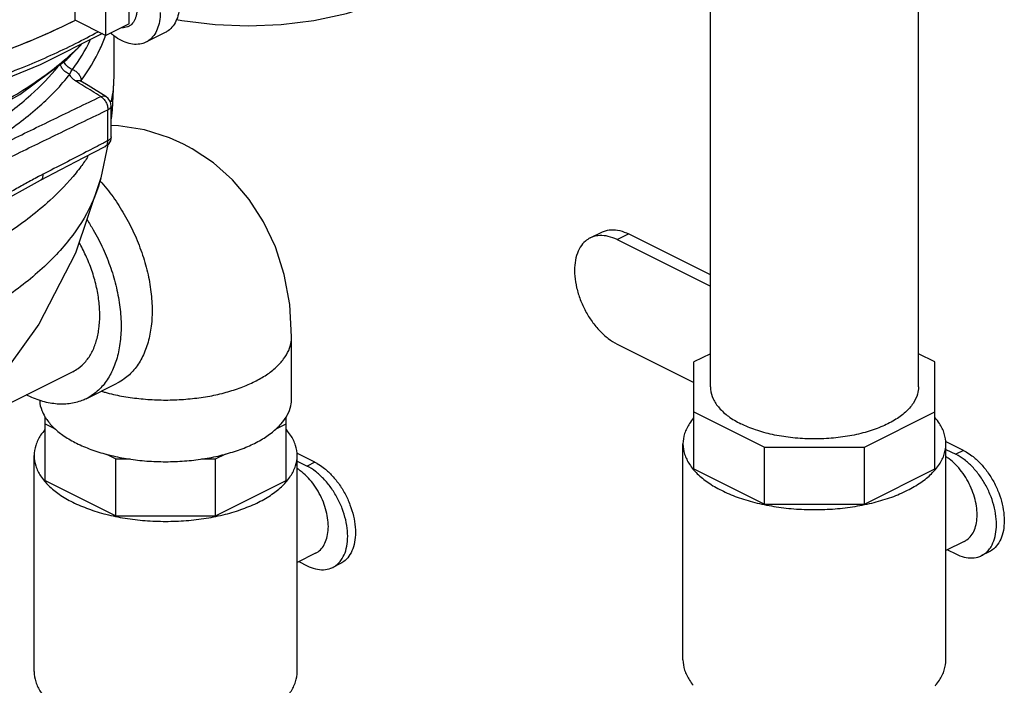
# Model space of a CAD drawing. Units: inches. Extents: x 176 to 292, y 140 to 281.
# Drawn here: x 268 to 279, y 228 to 235 of the extents above; entities that cross this region are included whole.
import ezdxf

# ---------------------------------------------------------------- set-up
doc = ezdxf.new("R2010")
doc.units = ezdxf.units.IN
doc.header["$LTSCALE"] = 1.87
doc.header["$MEASUREMENT"] = 0
doc.layers.get('0').update_dxf_attribs({"linetype": 'CONTINUOUS'})
doc.layers.add('02___PRT_ALL_AXES', color=7, linetype='CONTINUOUS')

msp = doc.modelspace()

# ---------------------------------------------------------------- linework, layer by layer
at = {"color": 7, "linetype": 'Continuous'}
for p, q in [((275.82, 230.94), (275.82, 236.954)), ((278.195, 230.94), (278.195, 236.954)), ((268.57, 235.558), (268.57, 235.125)), ((268.924, 234.949), (268.924, 235.382)), ((268.57, 235.125), (268.924, 234.949)), ((269.012, 234.945), (269.012, 234.491)), ((269.601, 234.982), (269.38, 234.871)), ((268.479, 234.672), (268.648, 234.852)), ((267.942, 234.273), (268.479, 234.672)), ((269.012, 234.491), (268.996, 234.099)), ((268.636, 234.428), (268.626, 234.435)), ((268.72, 234.376), (268.636, 234.428)), ((268.639, 234.434), (268.639, 234.428)), ((268.923, 234.251), (268.72, 234.376)), ((268.983, 233.792), (268.983, 234.144)), ((268.946, 233.748), (268.946, 234.1)), ((268.996, 234.099), (268.983, 233.997)), ((268.946, 233.704), (268.865, 233.323)), ((268.948, 233.705), (268.916, 233.681)), ((274.449, 232.638), (274.58, 232.704)), ((274.756, 232.619), (274.887, 232.684)), ((275.82, 232.218), (274.887, 232.684)), ((274.756, 232.619), (275.82, 232.087)), ((271.042, 230.805), (271.042, 231.509)), ((274.756, 231.428), (275.632, 230.99)), ((275.82, 231.318), (275.632, 231.224)), ((278.382, 231.224), (278.195, 231.318)), ((275.632, 230.005), (275.632, 231.224)), ((278.382, 230.005), (278.382, 231.224)), ((268.545, 231.113), (267.121, 230.401)), ((268.698, 230.805), (269.052, 230.982)), ((275.632, 230.655), (276.438, 230.252)), ((277.577, 230.252), (278.382, 230.655)), ((268.23, 229.871), (268.23, 230.602)), ((270.98, 229.871), (270.98, 230.6)), ((268.23, 230.52), (268.337, 230.467)), ((270.864, 230.463), (270.98, 230.52)), ((278.709, 230.215), (278.503, 230.318)), ((275.507, 227.827), (275.507, 230.29)), ((276.438, 230.252), (277.577, 230.252)), ((276.438, 229.603), (276.438, 230.252)), ((277.577, 229.603), (277.577, 230.252)), ((278.507, 227.827), (278.507, 230.29)), ((278.507, 230.227), (278.62, 230.171)), ((278.709, 230.215), (278.62, 230.171)), ((268.105, 227.693), (268.105, 230.156)), ((268.928, 230.171), (269.035, 230.118)), ((269.035, 230.118), (269.198, 230.118)), ((269.035, 229.468), (269.035, 230.118)), ((270.015, 230.118), (270.174, 230.118)), ((270.174, 230.118), (270.29, 230.176)), ((270.174, 229.468), (270.174, 230.118)), ((271.306, 230.081), (271.1, 230.183)), ((271.105, 227.693), (271.105, 230.156)), ((271.105, 230.093), (271.218, 230.036)), ((271.306, 230.081), (271.218, 230.036)), ((275.632, 230.005), (276.438, 229.603)), ((277.577, 229.603), (278.382, 230.005)), ((268.23, 229.871), (269.035, 229.468)), ((270.174, 229.468), (270.98, 229.871)), ((276.438, 229.603), (277.577, 229.603)), ((269.035, 229.468), (270.174, 229.468)), ((278.717, 229.177), (278.507, 229.072)), ((278.526, 229.081), (278.62, 229.034)), ((271.315, 229.042), (271.105, 228.937)), ((279.002, 229.06), (278.914, 229.015)), ((271.124, 228.947), (271.218, 228.9)), ((271.6, 228.925), (271.511, 228.881))]:
    msp.add_line(p, q, dxfattribs=at)
for points in [[(269.73, 235.129), (269.79, 235.117), (270.168, 235.072), (270.545, 235.058), (270.922, 235.074), (271.296, 235.12), (271.667, 235.198), (272.027, 235.31), (272.369, 235.457)], [(268.883, 234.969), (268.172, 234.614), (267.704, 234.424)], [(258.105, 234.333), (258.192, 234.268), (258.838, 233.917), (259.574, 233.622), (260.384, 233.387), (261.249, 233.217), (262.152, 233.115), (263.074, 233.081), (263.995, 233.116), (264.897, 233.22), (265.76, 233.391), (266.567, 233.626), (267.3, 233.922), (267.942, 234.273)], [(268.983, 234.144), (268.974, 234.19), (268.949, 234.23), (268.923, 234.251)], [(269.809, 233.707), (269.647, 233.78), (269.363, 233.87), (269.065, 233.919), (268.983, 233.921)], [(268.983, 233.792), (268.974, 233.746), (268.948, 233.705)], [(268.177, 233.299), (268.408, 233.418), (268.673, 233.555), (268.916, 233.681)], [(271.042, 231.509), (271.02, 231.88), (270.957, 232.222), (270.857, 232.536), (270.722, 232.823), (270.558, 233.076), (270.367, 233.3), (270.149, 233.494), (269.909, 233.654), (269.809, 233.707)], [(266.46, 232.44), (267.056, 232.71), (267.65, 233.01), (268.176, 233.298)], [(268.865, 233.323), (268.577, 232.466), (268.158, 231.654), (267.645, 230.945), (267.086, 230.365), (266.488, 229.887)]]:
    msp.add_lwpolyline(points, dxfattribs=at)
for points, start_tangent, end_tangent in [([(269.764, 235.32), (269.755, 235.218), (269.73, 235.129), (269.689, 235.056), (269.634, 235.002), (269.601, 234.982)], (0, -1), (-0.894402, -0.447264)), ([(269.543, 235.209), (269.534, 235.108), (269.509, 235.019), (269.468, 234.946), (269.413, 234.891), (269.38, 234.871)], (0, -1), (-0.894402, -0.447264)), ([(268.573, 235.12), (268.154, 234.925), (267.306, 234.607)], (-0.894664, -0.44674), (-0.951255, -0.308406)), ([(268.573, 235.12), (268.188, 234.94), (267.34, 234.618)], (-0.894675, -0.446719), (-0.950211, -0.311608)), ([(267.686, 234.473), (268.01, 234.599), (268.577, 234.856), (268.833, 234.99)], (0.938467, 0.345369), (0.876213, 0.481923)), ([(268.639, 234.434), (268.859, 234.799), (268.92, 234.95)], (0.596721, 0.802449), (0.334951, 0.942236)), ([(269.38, 234.871), (269.346, 234.857), (269.27, 234.846), (269.187, 234.856), (269.101, 234.889), (269.015, 234.942), (268.976, 234.974)], (-0.894402, -0.447264), (-0.757773, 0.652519)), ([(258.112, 234.349), (258.632, 234.054), (259.308, 233.762), (260.06, 233.52), (260.874, 233.334), (261.732, 233.208), (262.618, 233.144), (263.512, 233.145), (264.398, 233.208), (265.256, 233.334), (266.069, 233.52), (266.822, 233.762), (267.498, 234.055), (268.083, 234.393), (268.566, 234.77), (268.64, 234.84)], (0.840497, -0.541815), (0.716266, 0.697827)), ([(268.54, 234.559), (268.745, 234.895)], (0.596719, 0.80245), (0.432597, 0.901587)), ([(265.16, 233.003), (265.871, 233.171), (266.527, 233.386), (267.12, 233.645), (267.636, 233.94), (268.066, 234.269), (268.38, 234.595)], (0.98127, 0.192637), (0.629793, 0.776763)), ([(268.513, 234.507), (268.474, 234.524), (268.44, 234.551), (268.415, 234.586), (268.405, 234.618)], (-0.971201, 0.238262), (-0.179913, 0.983683)), ([(268.54, 234.559), (268.493, 234.585), (268.458, 234.625), (268.446, 234.649)], (-0.950316, 0.311288), (-0.319839, 0.947472)), ([(265.203, 232.852), (265.929, 233.024), (266.599, 233.244), (267.203, 233.507), (267.73, 233.809), (268.169, 234.144), (268.513, 234.507)], (0.98127, 0.192637), (0.617598, 0.786494)), ([(268.513, 234.507), (268.524, 234.533), (268.54, 234.559)], (0.299164, 0.954202), (0.597214, 0.802082)), ([(268.576, 234.429), (268.545, 234.453), (268.523, 234.479), (268.513, 234.507)], (-0.851022, 0.525131), (-0.156798, 0.987631)), ([(268.54, 234.559), (268.579, 234.539), (268.611, 234.509), (268.632, 234.472), (268.639, 234.437)], (0.950321, -0.311271), (0.037955, -0.999279)), ([(269.012, 234.491), (268.997, 234.279), (268.989, 234.233)], (0, -1), (-0.171984, -0.9851)), ([(268.576, 234.429), (268.611, 234.436), (268.636, 234.428)], (0.92035, 0.391095), (0.85594, -0.517075)), ([(268.67, 234.371), (268.576, 234.429)], (-0.850929, 0.52528), (-0.851031, 0.525115)), ([(268.636, 234.428), (268.637, 234.431)], (0.477557, 0.878601), (0.528341, 0.849033)), ([(268.637, 234.431), (268.639, 234.434)], (0.528341, 0.849033), (0.596798, 0.802392)), ([(268.639, 234.437), (268.639, 234.434)], (0.037955, -0.999279), (0, -1)), ([(268.864, 234.251), (268.766, 234.312), (268.67, 234.371)], (-0.850738, 0.52559), (-0.850929, 0.52528)), ([(265.669, 232.654), (266.204, 232.931), (266.737, 233.204), (267.267, 233.471), (267.796, 233.734), (268.329, 233.994), (268.864, 234.251)], (0.886333, 0.463048), (0.902382, 0.430936)), ([(268.864, 234.251), (268.898, 234.258), (268.923, 234.251)], (0.906314, 0.422605), (0.857915, -0.513792)), ([(268.864, 234.251), (268.896, 234.225), (268.923, 234.188), (268.94, 234.144), (268.946, 234.1)], (0.855737, -0.51741), (-0.041707, -0.99913)), ([(268.946, 234.1), (268.958, 234.107), (268.968, 234.115), (268.976, 234.125), (268.981, 234.135), (268.983, 234.144)], (0.894427, 0.447214), (0.001613, 0.999999)), ([(268.989, 234.233), (268.982, 234.191)], (-0.171984, -0.9851), (-0.198821, -0.980036)), ([(265.755, 232.505), (266.289, 232.782), (266.821, 233.054), (267.351, 233.321), (267.879, 233.583), (268.412, 233.843), (268.946, 234.1)], (0.886199, 0.463305), (0.902507, 0.430676)), ([(268.983, 233.792), (268.982, 233.787), (268.978, 233.776), (268.971, 233.766), (268.96, 233.756), (268.946, 233.748)], (-0.0002, -1), (-0.894427, -0.447214)), ([(268.895, 233.721), (268.699, 233.619), (268.453, 233.492), (268.208, 233.366)], (-0.886433, -0.462857), (-0.889811, -0.45633)), ([(268.946, 233.748), (268.895, 233.721)], (-0.886199, -0.463306), (-0.886433, -0.462857)), ([(268.916, 233.681), (268.923, 233.686), (268.924, 233.687)], (0.89245, 0.451146), (0.762735, 0.646712)), ([(268.924, 233.687), (268.94, 233.711), (268.946, 233.748)], (0.762735, 0.646712), (-0.04352, 0.999053)), ([(268.718, 233.567), (268.637, 233.452), (268.583, 233.382)], (-0.547095, -0.837071), (-0.626175, -0.779683)), ([(268.583, 233.382), (268.284, 233.066), (267.826, 232.709), (267.27, 232.388), (266.628, 232.11), (265.914, 231.881), (265.142, 231.704), (264.328, 231.585), (263.488, 231.524), (262.64, 231.524), (261.8, 231.585), (260.985, 231.704), (260.213, 231.881), (259.499, 232.11), (258.984, 232.327)], (-0.626175, -0.779683), (-0.904562, 0.426343)), ([(268.155, 233.338), (268.08, 233.298), (267.942, 233.222), (267.792, 233.139), (267.63, 233.049), (267.456, 232.956), (267.275, 232.865), (267.093, 232.78), (266.921, 232.702), (266.764, 232.633), (266.622, 232.569), (266.494, 232.508)], (-0.885208, -0.465196), (-0.898999, -0.437951)), ([(268.208, 233.366), (268.155, 233.338)], (-0.889806, -0.45634), (-0.885208, -0.465196)), ([(268.176, 233.299), (268.184, 233.303), (268.202, 233.329), (268.208, 233.366)], (0.893895, 0.448276), (-0.008596, 0.999963)), ([(268.865, 233.323), (268.779, 233.071), (268.544, 232.671), (268.197, 232.291), (267.746, 231.94), (267.199, 231.625), (266.969, 231.516)], (-0.247161, -0.968974), (-0.912421, -0.409253)), ([(268.855, 233.292), (268.859, 233.287)], (0.666672, -0.745351), (0.664682, -0.747127)), ([(268.859, 233.287), (269.004, 233.106), (269.133, 232.906), (269.243, 232.693), (269.332, 232.471), (269.397, 232.247), (269.437, 232.024), (269.45, 231.81), (269.437, 231.609), (269.397, 231.427), (269.332, 231.267), (269.243, 231.134), (269.133, 231.031), (269.052, 230.982)], (0.664682, -0.747127), (-0.894314, -0.447439)), ([(268.707, 232.847), (268.779, 232.73), (268.89, 232.516), (268.978, 232.295), (269.043, 232.07), (269.083, 231.848), (269.096, 231.633), (269.083, 231.433), (269.043, 231.25), (268.978, 231.09), (268.89, 230.957), (268.779, 230.854), (268.698, 230.805)], (0.549437, -0.835535), (-0.894314, -0.447439)), ([(274.756, 232.619), (274.655, 232.656), (274.558, 232.666), (274.47, 232.648), (274.449, 232.638)], (-0.894427, 0.447214), (-0.893987, -0.448094)), ([(274.58, 232.704), (274.601, 232.713), (274.689, 232.732), (274.786, 232.722), (274.887, 232.684)], (0.893987, 0.448094), (0.894427, -0.447214)), ([(268.545, 231.113), (268.607, 231.151), (268.693, 231.231), (268.762, 231.334), (268.812, 231.458), (268.843, 231.599), (268.853, 231.755), (268.843, 231.921), (268.812, 232.093), (268.762, 232.268), (268.693, 232.44), (268.618, 232.587)], (0.894314, 0.447439), (-0.491988, 0.870602)), ([(274.449, 232.638), (274.395, 232.603), (274.335, 232.532), (274.294, 232.439), (274.273, 232.327), (274.273, 232.203), (274.294, 232.07), (274.335, 231.936), (274.395, 231.805), (274.47, 231.685), (274.558, 231.578), (274.655, 231.492), (274.756, 231.428)], (-0.893987, -0.448094), (0.894427, -0.447214)), ([(268.872, 230.891), (268.916, 230.878), (269.102, 230.835), (269.299, 230.807), (269.502, 230.792), (269.707, 230.792), (269.91, 230.807), (270.107, 230.835), (270.294, 230.878), (270.466, 230.934), (270.621, 231.001), (270.755, 231.078), (270.866, 231.164), (270.951, 231.258), (271.009, 231.356), (271.038, 231.458), (271.042, 231.509)], (0.958801, -0.284077), (0, 1)), ([(275.82, 230.94), (275.821, 230.912), (275.851, 230.804), (275.921, 230.7), (276.027, 230.604), (276.167, 230.52)], (-0.001715, -0.999999), (0.894427, -0.447214)), ([(278.195, 230.94), (278.183, 230.858), (278.133, 230.751), (278.045, 230.651), (277.921, 230.56), (277.766, 230.483), (277.585, 230.421), (277.385, 230.377), (277.171, 230.352), (276.952, 230.346), (276.735, 230.362), (276.527, 230.396), (276.336, 230.45), (276.167, 230.52)], (-0.001715, -0.999999), (-0.894427, 0.447214)), ([(268.698, 230.805), (268.65, 230.784), (268.505, 230.747), (268.348, 230.746), (268.183, 230.78), (268.015, 230.848)], (-0.894314, -0.447439), (-0.895098, 0.445869)), ([(268.168, 230.786), (268.168, 230.778), (268.192, 230.672), (268.227, 230.6)], (0.05155, -0.99867), (0.51173, -0.859147)), ([(270.982, 230.599), (270.993, 230.619), (271.033, 230.725), (271.042, 230.805)], (0.51425, 0.85764), (0.000793, 1)), ([(268.227, 230.6), (268.248, 230.568), (268.334, 230.469), (268.448, 230.378), (268.588, 230.297)], (0.51173, -0.859147), (0.894427, -0.447214)), ([(268.588, 230.297), (268.751, 230.227), (268.933, 230.17), (269.13, 230.127), (269.337, 230.099), (269.551, 230.087), (269.766, 230.091), (269.977, 230.111), (270.179, 230.146), (270.369, 230.197), (270.542, 230.26), (270.694, 230.336), (270.822, 230.423), (270.922, 230.518), (270.982, 230.599)], (0.894427, -0.447214), (0.51425, 0.85764)), ([(275.629, 230.587), (275.581, 230.522), (275.526, 230.407), (275.507, 230.29)], (-0.652473, -0.757812), (-0.000001, -1)), ([(278.507, 230.29), (278.489, 230.407), (278.434, 230.522), (278.385, 230.587)], (0.000001, 1), (-0.652473, 0.757812)), ([(268.227, 230.452), (268.178, 230.388), (268.123, 230.273), (268.105, 230.156)], (-0.652473, -0.757812), (-0.000001, -1)), ([(271.105, 230.156), (271.086, 230.273), (271.031, 230.388), (270.982, 230.452)], (0.000001, 1), (-0.652473, 0.757812)), ([(275.507, 230.29), (275.526, 230.173), (275.581, 230.058), (275.625, 229.999)], (-0.000001, -1), (0.644185, -0.76487)), ([(278.39, 229.999), (278.434, 230.058), (278.489, 230.173), (278.507, 230.29)], (0.644186, 0.764869), (0.000001, 1)), ([(278.709, 230.215), (278.738, 230.199)], (0.894427, -0.447214), (0.865933, -0.50016)), ([(278.738, 230.199), (278.805, 230.154), (278.897, 230.071), (278.981, 229.97), (279.053, 229.855), (279.11, 229.73), (279.15, 229.602), (279.17, 229.475), (279.17, 229.356), (279.15, 229.25), (279.11, 229.161), (279.053, 229.094), (279.002, 229.06)], (0.865933, -0.50016), (-0.893987, -0.448094)), ([(268.105, 230.156), (268.123, 230.038), (268.178, 229.924), (268.222, 229.865)], (-0.000001, -1), (0.644185, -0.76487)), ([(270.987, 229.865), (271.031, 229.924), (271.086, 230.038), (271.105, 230.156)], (0.644186, 0.764869), (0.000001, 1)), ([(271.306, 230.081), (271.335, 230.065)], (0.894427, -0.447214), (0.865933, -0.50016)), ([(278.863, 229.481), (278.856, 229.58), (278.833, 229.682), (278.796, 229.785), (278.747, 229.883), (278.687, 229.974), (278.618, 230.054), (278.543, 230.119), (278.508, 230.143)], (0, 1), (-0.845267, 0.534344)), ([(278.988, 229.071), (279.022, 229.117), (279.061, 229.206), (279.082, 229.312), (279.082, 229.431), (279.061, 229.558), (279.022, 229.686), (278.965, 229.81), (278.893, 229.926), (278.809, 230.027), (278.717, 230.11), (278.62, 230.171)], (0.676383, 0.73655), (-0.894427, 0.447214)), ([(271.461, 229.346), (271.453, 229.445), (271.43, 229.548), (271.394, 229.651), (271.344, 229.749), (271.284, 229.84), (271.215, 229.919), (271.141, 229.984), (271.106, 230.008)], (0, 1), (-0.845267, 0.534344)), ([(271.585, 228.937), (271.62, 228.983), (271.659, 229.071), (271.679, 229.178), (271.679, 229.297), (271.659, 229.423), (271.62, 229.551), (271.562, 229.676), (271.49, 229.791), (271.406, 229.893), (271.314, 229.976), (271.218, 230.036)], (0.676383, 0.73655), (-0.894427, 0.447214)), ([(271.335, 230.065), (271.403, 230.02), (271.495, 229.937), (271.579, 229.836), (271.651, 229.72), (271.708, 229.595), (271.747, 229.467), (271.768, 229.341), (271.768, 229.222), (271.747, 229.116), (271.708, 229.027), (271.651, 228.959), (271.6, 228.925)], (0.865933, -0.50016), (-0.893987, -0.448094)), ([(275.625, 229.999), (275.671, 229.95), (275.794, 229.849), (275.946, 229.76), (276.125, 229.683), (276.326, 229.622), (276.544, 229.577), (276.772, 229.549), (277.007, 229.54), (277.242, 229.549), (277.471, 229.577), (277.688, 229.622), (277.889, 229.683), (278.068, 229.76)], (0.644185, -0.76487), (0.894427, 0.447214)), ([(278.068, 229.76), (278.221, 229.849), (278.344, 229.95), (278.39, 229.999)], (0.894427, 0.447214), (0.644186, 0.764869)), ([(268.222, 229.865), (268.268, 229.815), (268.391, 229.715), (268.544, 229.625), (268.723, 229.549), (268.924, 229.487), (269.141, 229.442), (269.37, 229.415), (269.605, 229.406), (269.839, 229.415), (270.068, 229.442), (270.286, 229.487), (270.486, 229.549), (270.665, 229.625)], (0.644185, -0.76487), (0.894427, 0.447214)), ([(270.665, 229.625), (270.818, 229.715), (270.941, 229.815), (270.987, 229.865)], (0.894427, 0.447214), (0.644186, 0.764869)), ([(278.717, 229.177), (278.747, 229.195), (278.796, 229.244), (278.833, 229.309), (278.856, 229.39), (278.863, 229.481)], (0.894402, 0.447264), (0, 1)), ([(271.315, 229.042), (271.344, 229.06), (271.394, 229.109), (271.43, 229.175), (271.453, 229.255), (271.461, 229.346)], (0.894402, 0.447264), (0, 1)), ([(278.914, 229.015), (278.965, 229.049), (278.988, 229.071)], (0.893987, 0.448094), (0.676383, 0.73655)), ([(278.62, 229.034), (278.717, 228.998), (278.809, 228.989), (278.893, 229.006), (278.914, 229.015)], (0.894427, -0.447214), (0.893987, 0.448094)), ([(271.218, 228.9), (271.314, 228.864), (271.406, 228.854), (271.49, 228.872), (271.511, 228.881)], (0.894427, -0.447214), (0.893987, 0.448094)), ([(271.511, 228.881), (271.562, 228.915), (271.585, 228.937)], (0.893987, 0.448094), (0.676383, 0.73655)), ([(275.507, 227.827), (275.526, 227.71), (275.581, 227.596), (275.625, 227.536)], (-0.000001, -1), (0.644185, -0.76487)), ([(278.39, 227.536), (278.434, 227.596), (278.489, 227.71), (278.507, 227.827)], (0.644186, 0.764869), (0.000001, 1)), ([(268.105, 227.693), (268.123, 227.576), (268.178, 227.461), (268.222, 227.402)], (-0.000001, -1), (0.644185, -0.76487)), ([(270.987, 227.402), (271.031, 227.461), (271.086, 227.576), (271.105, 227.693)], (0.644186, 0.764869), (0.000001, 1)), ([(278.385, 227.531), (278.39, 227.536)], (0.652473, 0.757812), (0.644186, 0.764869))]:
    msp.add_spline(points, degree=3, dxfattribs=dict(at, start_tangent=start_tangent, end_tangent=end_tangent))
at = {"layer": '02___PRT_ALL_AXES', "color": 7, "linetype": 'Continuous'}
for q in [(269.189, 235.514), (268.924, 234.949)]:
    msp.add_line((269.189, 235.081), q, dxfattribs=at)
for points, start_tangent, end_tangent in [([(269.012, 235.711), (269.046, 235.692), (269.078, 235.668), (269.11, 235.639), (269.14, 235.607), (269.168, 235.571), (269.194, 235.532), (269.217, 235.491), (269.236, 235.448), (269.252, 235.404), (269.265, 235.36), (269.273, 235.317), (269.277, 235.274), (269.277, 235.233), (269.273, 235.195), (269.265, 235.16), (269.252, 235.128), (269.236, 235.1), (269.217, 235.077), (269.194, 235.058), (269.18, 235.051)], (0.894427, -0.447214), (-0.894407, -0.447255)), ([(269.18, 235.051), (269.168, 235.045), (269.14, 235.038), (269.11, 235.035), (269.1, 235.036)], (-0.894407, -0.447255), (-0.997278, 0.073731))]:
    msp.add_spline(points, degree=3, dxfattribs=dict(at, start_tangent=start_tangent, end_tangent=end_tangent))

doc.saveas('drawing.dxf')
